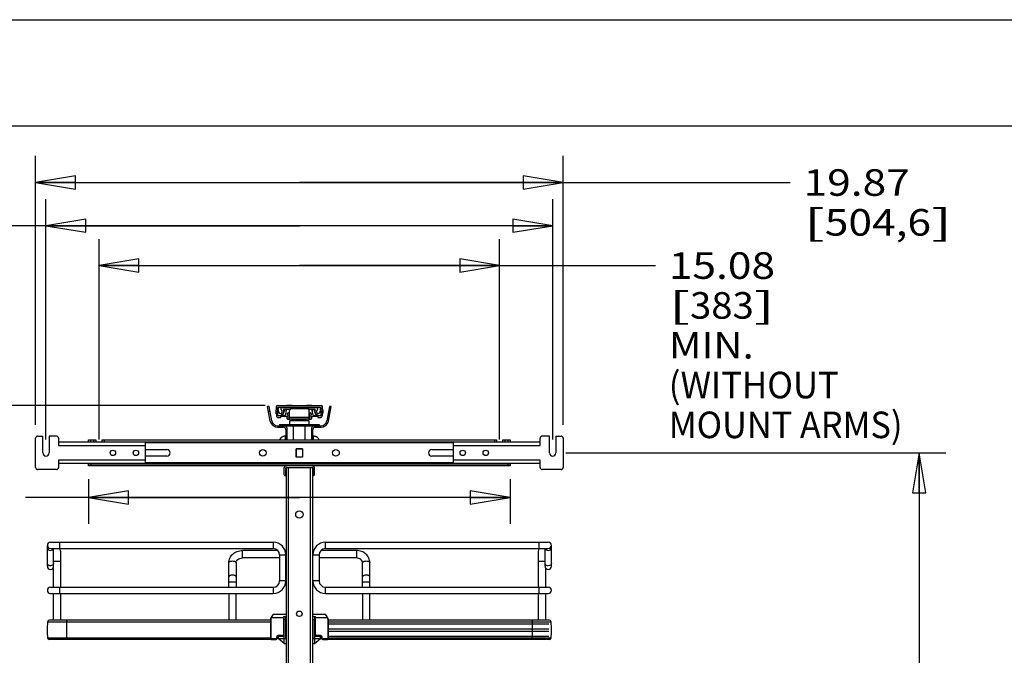
# Model space of a CAD drawing. Units: inches. Extents: x 0 to 17, y 0 to 11.
# Drawn here: x 2.8 to 7.4, y 8 to 11 of the extents above; entities that cross this region are included whole.
import ezdxf
from ezdxf.enums import TextEntityAlignment as Align

# ---------------------------------------------------------------- set-up
doc = ezdxf.new("R2010")
doc.units = ezdxf.units.IN
doc.header["$LTSCALE"] = 0.935
doc.header["$MEASUREMENT"] = 0
doc.layers.get('0').update_dxf_attribs({"linetype": 'CONTINUOUS'})
doc.styles.get("Standard").update_dxf_attribs({"font": 'bluprnt.ttf'})
doc.dimstyles.new('DIMSTYLE_1', dxfattribs={"dimtxt": 0.125, "dimasz": 0.1875, "dimexe": 0.125, "dimexo": 0.0625, "dimgap": 0.0625, "dimtad": 0, "dimtih": 1, "dimtoh": 1, "dimlfac": 8, "dimzin": 4, "dimdsep": 46, "dimtxsty": 'Standard', "dimblk": 'CLOSED', "dimblk1": 'CLOSED', "dimblk2": 'CLOSED', "dimcen": 0.09, "dimadec": 3, "dimazin": 1, "dimtfac": 1, "dimtdec": 3, "dimtofl": 0, "dimtmove": 0, "dimatfit": 3, "dimldrblk": 'CLOSED', "dimfxl": 0, "dimtolj": 1, "dimtzin": 4, "dimarcsym": 0})

# ---------------------------------------------------------------- blocks, each defined once
blk = doc.blocks.new('_CLOSED')
at = {"color": 0, "linetype": 'ByBlock'}
for p, q in [((0, 0), (-1, 0.167)), ((-1, 0.167), (-1, -0.167)), ((-1, -0.167), (0, 0)), ((-1, 0), (0, 0))]:
    blk.add_line(p, q, dxfattribs=at)
blk = doc.blocks.new('*D13')
at = {"color": 7, "linetype": 'Continuous'}
for p, q in [((5.3868, 8.9603), (7.1743, 8.9603)), ((7.0493, 8.9603), (7.0493, 5.8688)), ((7.0493, 2.5273), (7.0493, 5.4313)), ((5.3868, 2.5273), (7.1743, 2.5273))]:
    blk.add_line(p, q, dxfattribs=at)
at = {"color": 7, "linetype": 'Continuous', "xscale": 0.1875, "yscale": 0.1875, "zscale": 0.1875}
for p, rotation in [((7.0493, 8.9603), 90), ((7.0493, 2.5273), 270)]:
    blk.add_blockref('_CLOSED', p, dxfattribs=dict(at, rotation=rotation))
at = {"color": 7, "linetype": 'Continuous'}
for s, p, p2 in [('51.46', (6.6493, 5.6813), (7.1493, 5.6813)), ('[', (6.6493, 5.4938), (6.7493, 5.4938)), ('1307,2', (6.7493, 5.4938), (7.3493, 5.4938)), (']', (7.3493, 5.4938), (7.4493, 5.4938))]:
    blk.add_text(s, height=0.125, dxfattribs=at).set_placement(p, p2, align=Align.FIT)
blk = doc.blocks.new('*D16')
at = {"color": 7, "linetype": 'Continuous'}
for p, q in [((3.1895, 9.0228), (3.1895, 9.9672)), ((5.0743, 9.0228), (5.0743, 9.9672)), ((3.1895, 9.8422), (4.1319, 9.8422)), ((5.0743, 9.8422), (4.1319, 9.8422)), ((4.1319, 9.8422), (5.8081, 9.8422))]:
    blk.add_line(p, q, dxfattribs=at)
at = {"color": 7, "linetype": 'Continuous', "xscale": 0.1875, "yscale": 0.1875, "zscale": 0.1875, "rotation": 180}
blk.add_blockref('_CLOSED', (3.1895, 9.8422), dxfattribs=at)
at = {"color": 7, "linetype": 'Continuous', "xscale": 0.1875, "yscale": 0.1875, "zscale": 0.1875}
blk.add_blockref('_CLOSED', (5.0743, 9.8422), dxfattribs=at)
at = {"color": 7, "linetype": 'Continuous'}
for s, p, p2 in [('15.08', (5.8706, 9.7797), (6.3706, 9.7797)), ('[', (5.8706, 9.5922), (5.9706, 9.5922)), ('383', (5.9706, 9.5922), (6.2706, 9.5922)), (']', (6.2706, 9.5922), (6.3706, 9.5922)), ('MIN.', (5.8706, 9.4047), (6.2706, 9.4047)), ('(WITHOUT', (5.8706, 9.2172), (6.6706, 9.2172)), ('MOUNT ARMS)', (5.8706, 9.0297), (6.9706, 9.0297))]:
    blk.add_text(s, height=0.125, dxfattribs=at).set_placement(p, p2, align=Align.FIT)
blk = doc.blocks.new('*D17')
at = {"color": 7, "linetype": 'Continuous'}
for p, q in [((2.9395, 9.0228), (2.9395, 10.1551)), ((5.3243, 9.0228), (5.3243, 10.1551)), ((4.1319, 10.0301), (2.5251, 10.0301)), ((2.9395, 10.0301), (4.1319, 10.0301)), ((5.3243, 10.0301), (4.1319, 10.0301))]:
    blk.add_line(p, q, dxfattribs=at)
at = {"color": 7, "linetype": 'Continuous', "xscale": 0.1875, "yscale": 0.1875, "zscale": 0.1875, "rotation": 180}
blk.add_blockref('_CLOSED', (2.9395, 10.0301), dxfattribs=at)
at = {"color": 7, "linetype": 'Continuous', "xscale": 0.1875, "yscale": 0.1875, "zscale": 0.1875}
blk.add_blockref('_CLOSED', (5.3243, 10.0301), dxfattribs=at)
at = {"color": 7, "linetype": 'Continuous'}
for s, p, p2 in [('19.08', (1.7626, 9.9676), (2.2626, 9.9676)), ('[', (1.7626, 9.7801), (1.8626, 9.7801)), ('484,6', (1.8626, 9.7801), (2.3626, 9.7801)), (']', (2.3626, 9.7801), (2.4626, 9.7801)), ('MAX.', (2.0626, 9.5926), (2.4626, 9.5926))]:
    blk.add_text(s, height=0.125, dxfattribs=at).set_placement(p, p2, align=Align.FIT)
blk = doc.blocks.new('*D18')
at = {"color": 7, "linetype": 'Continuous'}
for p, q in [((2.8903, 9.0917), (2.8903, 10.3582)), ((5.3735, 9.0917), (5.3735, 10.3582)), ((2.8903, 10.2332), (4.1319, 10.2332)), ((5.3735, 10.2332), (4.1319, 10.2332)), ((4.1319, 10.2332), (6.4424, 10.2332))]:
    blk.add_line(p, q, dxfattribs=at)
at = {"color": 7, "linetype": 'Continuous', "xscale": 0.1875, "yscale": 0.1875, "zscale": 0.1875, "rotation": 180}
blk.add_blockref('_CLOSED', (2.8903, 10.2332), dxfattribs=at)
at = {"color": 7, "linetype": 'Continuous', "xscale": 0.1875, "yscale": 0.1875, "zscale": 0.1875}
blk.add_blockref('_CLOSED', (5.3735, 10.2332), dxfattribs=at)
at = {"color": 7, "linetype": 'Continuous'}
for s, p, p2 in [('19.87', (6.5049, 10.1707), (7.0049, 10.1707)), ('[', (6.5049, 9.9832), (6.6049, 9.9832)), ('504,6', (6.6049, 9.9832), (7.1049, 9.9832)), (']', (7.1049, 9.9832), (7.2049, 9.9832))]:
    blk.add_text(s, height=0.125, dxfattribs=at).set_placement(p, p2, align=Align.FIT)
blk = doc.blocks.new('*D19')
at = {"color": 7, "linetype": 'Continuous'}
for p, q in [((3.1403, 8.8363), (3.1403, 8.6259)), ((5.1235, 8.8363), (5.1235, 8.6259)), ((4.1319, 8.7509), (2.8431, 8.7509)), ((3.1403, 8.7509), (4.1319, 8.7509)), ((5.1235, 8.7509), (4.1319, 8.7509))]:
    blk.add_line(p, q, dxfattribs=at)
at = {"color": 7, "linetype": 'Continuous', "xscale": 0.1875, "yscale": 0.1875, "zscale": 0.1875, "rotation": 180}
blk.add_blockref('_CLOSED', (3.1403, 8.7509), dxfattribs=at)
at = {"color": 7, "linetype": 'Continuous', "xscale": 0.1875, "yscale": 0.1875, "zscale": 0.1875}
blk.add_blockref('_CLOSED', (5.1235, 8.7509), dxfattribs=at)
at = {"color": 7, "linetype": 'Continuous'}
for s, p, p2 in [('15.87', (2.2806, 8.6884), (2.7806, 8.6884)), ('[', (2.2806, 8.5009), (2.3806, 8.5009)), ('403', (2.3806, 8.5009), (2.6806, 8.5009)), (']', (2.6806, 8.5009), (2.7806, 8.5009))]:
    blk.add_text(s, height=0.125, dxfattribs=at).set_placement(p, p2, align=Align.FIT)
blk = doc.blocks.new('*D20')
at = {"color": 7, "linetype": 'Continuous'}
for p, q in [((3.971, 9.1828), (1.4678, 9.1828)), ((1.5928, 9.1828), (1.5928, 5.7129)), ((1.5928, 1.9931), (1.5928, 4.3379)), ((3.8025, 1.9931), (1.4678, 1.9931))]:
    blk.add_line(p, q, dxfattribs=at)
at = {"color": 7, "linetype": 'Continuous', "xscale": 0.1875, "yscale": 0.1875, "zscale": 0.1875}
for p, rotation in [((1.5928, 9.1828), 90), ((1.5928, 1.9931), 270)]:
    blk.add_blockref('_CLOSED', p, dxfattribs=dict(at, rotation=rotation))
at = {"color": 7, "linetype": 'Continuous'}
for s, p, p2 in [('58.25', (1.3428, 5.5254), (1.8428, 5.5254)), ('[1479]', (1.2928, 5.3379), (1.8928, 5.3379)), ('THRU', (1.3928, 4.9629), (1.7928, 4.9629)), ('65.75', (1.3428, 4.5879), (1.8428, 4.5879)), ('[1670]', (1.2928, 4.4004), (1.8928, 4.4004))]:
    blk.add_text(s, height=0.125, dxfattribs=at).set_placement(p, p2, align=Align.FIT)

msp = doc.modelspace()

# ---------------------------------------------------------------- linework, layer by layer
at = {"color": 7, "linetype": 'Continuous'}
for p, q in [((0, 11), (17, 11)), ((0.5, 10.5), (16.5, 10.5)), ((3.995, 9.1102), (3.9828, 9.1793)), ((3.9903, 9.1793), (3.9828, 9.1793)), ((4.0023, 9.1115), (3.9903, 9.1793)), ((4.0236, 9.1655), (4.0236, 9.1779)), ((4.0286, 9.1828), (4.2353, 9.1828)), ((4.0323, 9.1751), (4.0323, 9.1599)), ((4.0335, 9.1754), (4.2303, 9.1754)), ((4.0619, 9.1729), (4.0619, 9.1754)), ((4.0729, 9.1828), (4.0729, 9.1845)), ((4.0729, 9.1845), (4.0975, 9.1845)), ((4.0768, 9.1754), (4.0768, 9.1729)), ((4.0975, 9.1845), (4.0975, 9.1828)), ((4.1664, 9.1828), (4.1664, 9.1845)), ((4.1664, 9.1845), (4.191, 9.1845)), ((4.187, 9.1729), (4.187, 9.1754)), ((4.191, 9.1845), (4.191, 9.1828)), ((4.202, 9.1754), (4.202, 9.1729)), ((4.2315, 9.1599), (4.2315, 9.1751)), ((4.2402, 9.1655), (4.2402, 9.1779)), ((4.2735, 9.1793), (4.2616, 9.1115)), ((4.2688, 9.1102), (4.281, 9.1793)), ((4.281, 9.1793), (4.2735, 9.1793)), ((4.0236, 9.1439), (4.0236, 9.1365)), ((4.0276, 9.1522), (4.0276, 9.1573)), ((4.031, 9.1655), (4.031, 9.1729)), ((4.031, 9.1365), (4.031, 9.1439)), ((4.0617, 9.1353), (4.0314, 9.1353)), ((4.0443, 9.1341), (4.0335, 9.1341)), ((4.0443, 9.1267), (4.0443, 9.1341)), ((4.0768, 9.1321), (4.0443, 9.1321)), ((4.0496, 9.1385), (4.0556, 9.1428)), ((4.0806, 9.1729), (4.0498, 9.1729)), ((4.0594, 9.1655), (4.0806, 9.1655)), ((4.0619, 9.1599), (4.0619, 9.1655)), ((4.0665, 9.1389), (4.0734, 9.1648)), ((4.0823, 9.1648), (4.0734, 9.1648)), ((4.081, 9.1486), (4.0749, 9.1445)), ((4.0768, 9.1655), (4.0768, 9.1648)), ((4.0824, 9.1647), (4.0856, 9.1609)), ((4.0852, 9.1321), (4.0844, 9.1321)), ((4.0852, 9.1191), (4.0852, 9.1582)), ((4.0902, 9.1669), (4.0881, 9.1694)), ((4.1688, 9.168), (4.095, 9.168)), ((4.1048, 9.1697), (4.1048, 9.168)), ((4.1048, 9.1697), (4.159, 9.1697)), ((4.1295, 9.1697), (4.1295, 9.168)), ((4.1344, 9.1697), (4.1344, 9.168)), ((4.159, 9.1697), (4.159, 9.168)), ((4.1757, 9.1694), (4.1736, 9.1669)), ((4.1783, 9.1609), (4.1814, 9.1647)), ((4.1787, 9.1191), (4.1787, 9.1582)), ((4.1795, 9.1321), (4.1787, 9.1321)), ((4.1904, 9.1648), (4.1815, 9.1648)), ((4.1889, 9.1445), (4.1828, 9.1486)), ((4.2141, 9.1729), (4.1833, 9.1729)), ((4.1833, 9.1655), (4.2044, 9.1655)), ((4.187, 9.1648), (4.187, 9.1655)), ((4.2195, 9.1321), (4.1871, 9.1321)), ((4.1974, 9.1389), (4.1904, 9.1648)), ((4.202, 9.1655), (4.202, 9.1599)), ((4.2325, 9.1353), (4.2021, 9.1353)), ((4.2082, 9.1428), (4.2142, 9.1385)), ((4.2195, 9.1341), (4.2195, 9.1267)), ((4.2303, 9.1341), (4.2195, 9.1341)), ((4.2328, 9.1729), (4.2328, 9.1655)), ((4.2328, 9.1439), (4.2328, 9.1365)), ((4.2362, 9.1573), (4.2362, 9.1522)), ((4.2402, 9.1365), (4.2402, 9.1439)), ((4.0299, 9.0883), (4.2339, 9.0883)), ((4.0335, 9.1267), (4.0443, 9.1267)), ((4.0384, 9.0932), (4.0384, 9.0883)), ((4.0384, 9.0932), (4.2254, 9.0932)), ((4.0761, 9.1191), (4.0852, 9.1191)), ((4.186, 9.1188), (4.0778, 9.1188)), ((4.0823, 9.1262), (4.0852, 9.1262)), ((4.0864, 9.0932), (4.0864, 9.1104)), ((4.0889, 9.1129), (4.175, 9.1129)), ((4.0975, 9.1183), (4.098, 9.1188)), ((4.0975, 9.1134), (4.0975, 9.1183)), ((4.0975, 9.1183), (4.1664, 9.1183)), ((4.0975, 9.1134), (4.098, 9.1129)), ((4.0975, 9.1134), (4.1664, 9.1134)), ((4.1048, 9.0218), (4.1048, 9.0883)), ((4.159, 9.0218), (4.159, 9.0883)), ((4.1664, 9.1183), (4.1659, 9.1188)), ((4.1664, 9.1134), (4.1659, 9.1129)), ((4.1664, 9.1134), (4.1664, 9.1183)), ((4.1774, 9.0932), (4.1774, 9.1104)), ((4.1787, 9.1262), (4.1815, 9.1262)), ((4.1787, 9.1191), (4.1878, 9.1191)), ((4.2195, 9.1267), (4.2303, 9.1267)), ((4.2254, 9.0932), (4.2254, 9.0883)), ((2.9001, 9.0391), (2.9247, 9.0391)), ((2.9247, 8.9603), (2.9247, 9.0391)), ((2.9543, 9.0391), (2.9543, 8.9603)), ((2.9887, 9.0391), (2.9543, 9.0391)), ((4.0299, 9.0809), (4.0581, 9.0809)), ((4.0666, 9.0391), (4.0664, 9.0391)), ((4.0679, 9.0711), (4.0679, 9.0218)), ((4.0753, 9.0218), (4.0753, 9.0711)), ((4.1885, 9.0711), (4.1885, 9.0218)), ((4.1959, 9.0218), (4.1959, 9.0711)), ((4.1969, 9.0391), (4.1972, 9.0391)), ((4.1974, 9.0391), (4.1972, 9.0391)), ((4.2057, 9.0809), (4.2339, 9.0809)), ((4.2081, 9.0374), (4.2068, 9.0378)), ((5.3096, 9.0391), (5.2751, 9.0391)), ((5.3096, 8.9603), (5.3096, 9.0391)), ((5.3391, 9.0391), (5.3391, 8.9603)), ((5.3391, 9.0391), (5.3637, 9.0391)), ((2.8903, 8.8914), (2.8903, 9.0292)), ((2.9985, 9.0292), (2.9985, 8.9953)), ((3.407, 9.01), (2.9985, 9.01)), ((3.1403, 9.01), (3.1403, 9.0218)), ((3.1403, 9.0218), (3.1747, 9.0218)), ((3.1403, 9.012), (3.1747, 9.012)), ((3.1747, 9.0218), (3.1747, 9.01)), ((3.2043, 9.01), (3.2043, 9.0218)), ((3.2043, 9.0218), (5.0596, 9.0218)), ((3.2043, 9.012), (5.0596, 9.012)), ((3.407, 9.01), (3.407, 8.9106)), ((4.2165, 9.0333), (4.2161, 9.0336)), ((4.2172, 9.0328), (4.2165, 9.0333)), ((4.2179, 9.0322), (4.2172, 9.0328)), ((4.2179, 9.0322), (4.2173, 9.0327)), ((4.2186, 9.0317), (4.2179, 9.0322)), ((4.2192, 9.0311), (4.2186, 9.0317)), ((4.8568, 8.9106), (4.8568, 9.01)), ((5.2653, 9.01), (4.8568, 9.01)), ((5.0596, 9.0218), (5.0596, 9.01)), ((5.0891, 9.01), (5.0891, 9.0218)), ((5.0891, 9.0218), (5.1235, 9.0218)), ((5.0891, 9.012), (5.1235, 9.012)), ((5.1235, 9.0218), (5.1235, 9.01)), ((5.2653, 8.9953), (5.2653, 9.0292)), ((5.3735, 9.0292), (5.3735, 8.8914)), ((3.407, 8.9761), (3.5084, 8.9761)), ((3.5084, 8.9446), (3.407, 8.9446)), ((4.1169, 8.9406), (4.1169, 8.98)), ((4.1169, 8.98), (4.1469, 8.98)), ((4.1172, 8.9751), (4.1169, 8.9751)), ((4.1172, 8.9456), (4.1169, 8.9456)), ((4.1172, 8.9798), (4.1172, 8.9409)), ((4.1467, 8.9798), (4.1172, 8.9798)), ((4.1467, 8.9798), (4.1467, 8.9409)), ((4.1469, 8.9751), (4.1467, 8.9751)), ((4.1469, 8.9456), (4.1467, 8.9456)), ((4.1469, 8.98), (4.1469, 8.9406)), ((4.7554, 8.9761), (4.8568, 8.9761)), ((4.8568, 8.9446), (4.7554, 8.9446)), ((2.9985, 8.9254), (2.9985, 8.8914)), ((3.407, 8.9106), (2.9985, 8.9106)), ((3.1403, 8.8988), (3.1403, 8.9106)), ((3.1403, 8.9087), (5.1235, 8.9087)), ((5.1235, 8.8988), (3.1403, 8.8988)), ((4.1469, 8.9406), (4.1169, 8.9406)), ((4.1172, 8.9409), (4.1467, 8.9409)), ((5.2653, 8.9106), (4.8568, 8.9106)), ((5.1235, 8.9106), (5.1235, 8.8988)), ((5.2653, 8.8914), (5.2653, 8.9254)), ((2.9887, 8.8816), (2.9001, 8.8816)), ((4.061, 8.857), (4.061, 8.8914)), ((4.0635, 8.8545), (4.0694, 8.8545)), ((4.0684, 8.857), (4.0684, 8.889)), ((4.0694, 8.8914), (4.0694, 2.5922)), ((4.0709, 8.8914), (4.1929, 8.8914)), ((4.1944, 8.8914), (4.1944, 2.5922)), ((4.1944, 8.8545), (4.2003, 8.8545)), ((4.1954, 8.857), (4.1949, 8.857)), ((4.1954, 8.889), (4.1954, 8.857)), ((4.2028, 8.857), (4.2028, 8.8914)), ((5.3637, 8.8816), (5.2751, 8.8816)), ((2.9607, 8.5396), (4.0091, 8.5396)), ((4.2547, 8.5396), (5.3032, 8.5396)), ((2.9459, 8.4264), (2.9459, 8.5248)), ((2.9607, 8.51), (4.0091, 8.51)), ((2.9754, 8.4264), (2.9754, 8.51)), ((3.0074, 8.4977), (3.0074, 8.328)), ((4.0311, 8.5002), (3.8637, 8.5002)), ((4.0387, 8.4805), (4.0387, 8.3575)), ((4.0694, 8.5002), (4.0648, 8.5002)), ((4.0682, 8.3575), (4.0682, 8.4805)), ((4.199, 8.5002), (4.1944, 8.5002)), ((4.1956, 8.3575), (4.1956, 8.4805)), ((4.2252, 8.4805), (4.2252, 8.3575)), ((4.4001, 8.5002), (4.2327, 8.5002)), ((4.2547, 8.51), (5.3032, 8.51)), ((5.2564, 8.4977), (5.2564, 8.328)), ((5.2884, 8.4264), (5.2884, 8.51)), ((5.3179, 8.4264), (5.3179, 8.5248)), ((3.7997, 8.328), (3.7997, 8.4426)), ((3.8342, 8.4426), (3.8342, 8.328)), ((4.0387, 8.4657), (3.8637, 8.4657)), ((4.0694, 8.4657), (4.0682, 8.4657)), ((4.1956, 8.4657), (4.1944, 8.4657)), ((4.4001, 8.4657), (4.2252, 8.4657)), ((4.4296, 8.328), (4.4296, 8.4426)), ((4.4641, 8.328), (4.4641, 8.4426)), ((2.973, 8.4183), (2.973, 8.328)), ((5.2909, 8.4183), (5.2909, 8.328)), ((2.9607, 8.328), (4.0091, 8.328)), ((2.9607, 8.2984), (4.0091, 8.2984)), ((2.973, 8.2984), (2.973, 8.1728)), ((3.0074, 8.2984), (3.0074, 8.1728)), ((3.7997, 8.2984), (3.7997, 8.1728)), ((3.8342, 8.1728), (3.8342, 8.2984)), ((4.2547, 8.328), (5.3032, 8.328)), ((4.2547, 8.2984), (5.3032, 8.2984)), ((4.4296, 8.2984), (4.4296, 8.1728)), ((4.4641, 8.1728), (4.4641, 8.2984)), ((5.2564, 8.2984), (5.2564, 8.1728)), ((5.2909, 8.2984), (5.2909, 8.1728)), ((2.9472, 8.1645), (2.9472, 8.1638)), ((3.996, 8.1638), (2.9472, 8.1638)), ((3.996, 8.1728), (2.9556, 8.1728)), ((3.996, 8.1779), (3.996, 8.0868)), ((3.9994, 8.1864), (3.9972, 8.1825)), ((3.9972, 8.1825), (3.9972, 8.1824)), ((3.9998, 8.1872), (3.9994, 8.1864)), ((4.0689, 8.2), (4.0124, 8.2)), ((4.0566, 8.1902), (4.0689, 8.1902)), ((4.0591, 8.1026), (4.0591, 8.1902)), ((4.0591, 8.1582), (4.061, 8.1582)), ((4.0591, 8.1557), (4.061, 8.1557)), ((4.0606, 8.0967), (4.0606, 8.1557)), ((4.061, 8.0622), (4.061, 8.1902)), ((4.0689, 8.0868), (4.0689, 8.1902)), ((4.2514, 8.2), (4.1949, 8.2)), ((4.1949, 8.1902), (4.2072, 8.1902)), ((4.1949, 8.1754), (4.1949, 8.0868)), ((4.2028, 8.1902), (4.2028, 8.0622)), ((4.2028, 8.1582), (4.2047, 8.1582)), ((4.2028, 8.1557), (4.2047, 8.1557)), ((4.2033, 8.1557), (4.2033, 8.0967)), ((4.2047, 8.1902), (4.2047, 8.1026)), ((4.2666, 8.1825), (4.2644, 8.1864)), ((4.2678, 8.1779), (4.2678, 8.0868)), ((5.3083, 8.1728), (4.2678, 8.1728)), ((5.3166, 8.1638), (4.2678, 8.1638)), ((4.2678, 8.1557), (5.3056, 8.1557)), ((5.3166, 8.1638), (5.3166, 8.1645)), ((4.0591, 8.1311), (4.0606, 8.1311)), ((4.0591, 8.1213), (4.0606, 8.1213)), ((4.2033, 8.1311), (4.2047, 8.1311)), ((4.2033, 8.1213), (4.2047, 8.1213)), ((4.2678, 8.1311), (5.3056, 8.1311)), ((4.2678, 8.1213), (5.3056, 8.1213)), ((3.996, 8.0885), (2.9472, 8.0885)), ((3.9992, 8.0822), (2.9545, 8.0822)), ((4.0011, 8.0819), (4.0222, 8.0819)), ((4.0271, 8.0868), (4.0271, 8.0927)), ((4.0291, 8.0967), (4.0325, 8.0967)), ((4.032, 8.0976), (4.0542, 8.0976)), ((4.0325, 8.0967), (4.0325, 8.0868)), ((4.061, 8.0622), (4.0325, 8.0868)), ((4.0327, 8.0967), (4.061, 8.0967)), ((4.0345, 8.0851), (4.0345, 8.0868)), ((4.0345, 8.0868), (4.0689, 8.0868)), ((4.1949, 8.0868), (4.2294, 8.0868)), ((4.2028, 8.0967), (4.2311, 8.0967)), ((4.2028, 8.0622), (4.2313, 8.0868)), ((4.2097, 8.0976), (4.2318, 8.0976)), ((4.2294, 8.0868), (4.2294, 8.0851)), ((4.2313, 8.0868), (4.2313, 8.0967)), ((4.2313, 8.0967), (4.2348, 8.0967)), ((4.2367, 8.0927), (4.2367, 8.0868)), ((4.2417, 8.0819), (4.2628, 8.0819)), ((5.3093, 8.0822), (4.2646, 8.0822)), ((4.2678, 8.0967), (5.3056, 8.0967)), ((5.3166, 8.0885), (4.2678, 8.0885)), ((4.061, 8.0622), (4.0689, 8.0622)), ((4.1949, 8.0622), (4.2028, 8.0622))]:
    msp.add_line(p, q, dxfattribs=at)
at = {"color": 9, "linetype": 'Continuous'}
for p, q in [((4.0699, 9.1729), (4.0699, 9.1754)), ((4.1939, 9.1729), (4.1939, 9.1754)), ((3.9946, 9.1547), (3.9871, 9.1547)), ((4.0699, 9.1518), (4.0699, 9.1655)), ((4.1939, 9.1518), (4.1939, 9.1655)), ((4.2767, 9.1547), (4.2692, 9.1547)), ((4.0483, 9.0932), (4.0483, 9.0883)), ((4.0852, 9.1286), (4.1787, 9.1286)), ((4.1774, 9.1104), (4.0864, 9.1104)), ((4.2156, 9.0883), (4.2156, 9.0932)), ((4.1969, 9.0391), (4.197, 9.0383)), ((4.197, 9.0383), (4.1973, 9.0219)), ((2.9985, 8.9953), (3.407, 8.9953)), ((3.1501, 9.012), (3.1501, 9.0218)), ((3.1649, 9.012), (3.1649, 9.0218)), ((3.2141, 9.0218), (3.2141, 9.012)), ((4.8568, 9.0071), (3.407, 9.0071)), ((4.8568, 8.9953), (5.2653, 8.9953)), ((5.0497, 9.0218), (5.0497, 9.012)), ((5.0989, 9.0218), (5.0989, 9.012)), ((5.1137, 9.0218), (5.1137, 9.012)), ((3.407, 8.9254), (2.9985, 8.9254)), ((3.1501, 8.9087), (3.1501, 8.8988)), ((4.8568, 8.9136), (3.407, 8.9136)), ((5.2653, 8.9254), (4.8568, 8.9254)), ((5.1137, 8.9087), (5.1137, 8.8988)), ((4.069, 8.857), (4.0694, 8.857)), ((4.0793, 8.8914), (4.0793, 2.5922)), ((4.1846, 2.5922), (4.1846, 8.8914)), ((4.1949, 8.889), (4.1944, 8.889)), ((3.0049, 8.51), (3.0049, 8.5396)), ((4.0091, 8.5396), (4.0091, 8.51)), ((4.2547, 8.51), (4.2547, 8.5396)), ((5.2589, 8.5396), (5.2589, 8.51)), ((3.8637, 8.4657), (3.8637, 8.5002)), ((4.0387, 8.4805), (4.0682, 8.4805)), ((4.1956, 8.4805), (4.2252, 8.4805)), ((4.4001, 8.5002), (4.4001, 8.4657)), ((2.9754, 8.451), (3.0074, 8.451)), ((5.2564, 8.451), (5.2884, 8.451)), ((3.7997, 8.3526), (3.8342, 8.3526)), ((4.0682, 8.3575), (4.0387, 8.3575)), ((4.2252, 8.3575), (4.1956, 8.3575)), ((4.4296, 8.3526), (4.4641, 8.3526)), ((3.0049, 8.2984), (3.0049, 8.328)), ((4.0091, 8.328), (4.0091, 8.2984)), ((4.2547, 8.2984), (4.2547, 8.328)), ((5.2589, 8.328), (5.2589, 8.2984)), ((2.9472, 8.1645), (3.996, 8.1645)), ((3.0369, 8.0822), (3.0369, 8.1728)), ((3.996, 8.1779), (3.9985, 8.1779)), ((3.9994, 8.1813), (3.9972, 8.1825)), ((3.9985, 8.0868), (3.9985, 8.1779)), ((3.9994, 8.1864), (4.0016, 8.1852)), ((3.9994, 8.1813), (4.0016, 8.1852)), ((4.0016, 8.1852), (4.0591, 8.1852)), ((4.0566, 8.1902), (4.0566, 8.1026)), ((4.061, 8.1754), (4.0689, 8.1754)), ((4.1949, 8.1754), (4.2028, 8.1754)), ((4.2047, 8.1852), (4.2623, 8.1852)), ((4.2072, 8.1026), (4.2072, 8.1902)), ((4.2623, 8.1852), (4.2644, 8.1864)), ((4.2623, 8.1852), (4.2644, 8.1813)), ((4.2666, 8.1825), (4.2644, 8.1813)), ((4.2653, 8.1779), (4.2653, 8.0868)), ((4.2653, 8.1779), (4.2678, 8.1779)), ((4.2678, 8.1645), (5.3166, 8.1645)), ((5.2269, 8.1728), (5.2269, 8.0822)), ((3.9985, 8.0868), (3.996, 8.0868)), ((4.0011, 8.0819), (4.0011, 8.0843)), ((4.0222, 8.0843), (4.0011, 8.0843)), ((4.0222, 8.0843), (4.0222, 8.0819)), ((4.0246, 8.0927), (4.0246, 8.0868)), ((4.0246, 8.0927), (4.0271, 8.0927)), ((4.0271, 8.0868), (4.0246, 8.0868)), ((4.032, 8.0976), (4.032, 8.1001)), ((4.0542, 8.1001), (4.032, 8.1001)), ((4.0507, 8.0976), (4.0507, 8.0967)), ((4.0542, 8.1001), (4.0542, 8.0976)), ((4.0591, 8.1026), (4.0566, 8.1026)), ((4.2047, 8.1026), (4.2072, 8.1026)), ((4.2097, 8.0976), (4.2097, 8.1001)), ((4.2318, 8.1001), (4.2097, 8.1001)), ((4.2131, 8.0967), (4.2131, 8.0976)), ((4.2318, 8.1001), (4.2318, 8.0976)), ((4.2367, 8.0927), (4.2392, 8.0927)), ((4.2367, 8.0868), (4.2392, 8.0868)), ((4.2392, 8.0868), (4.2392, 8.0927)), ((4.2417, 8.0819), (4.2417, 8.0843)), ((4.2628, 8.0843), (4.2417, 8.0843)), ((4.2628, 8.0843), (4.2628, 8.0819)), ((4.2678, 8.0868), (4.2653, 8.0868))]:
    msp.add_line(p, q, dxfattribs=at)
at = {"color": 7, "linetype": 'Continuous'}
for points in [[(4.0595, 9.0384), (4.0584, 9.0382), (4.057, 9.0378), (4.0557, 9.0374), (4.0545, 9.037), (4.0535, 9.0366), (4.0532, 9.0364)], [(4.0664, 9.0391), (4.065, 9.0391), (4.0637, 9.039), (4.0623, 9.0389), (4.0611, 9.0387), (4.0599, 9.0385)], [(4.2073, 9.0376), (4.2071, 9.0377), (4.2061, 9.038), (4.2051, 9.0382), (4.2039, 9.0385), (4.2027, 9.0387), (4.2015, 9.0389), (4.2002, 9.039), (4.1988, 9.0391), (4.1974, 9.0391)], [(4.2068, 9.0378), (4.2055, 9.0382), (4.2043, 9.0384)], [(4.2106, 9.0364), (4.2104, 9.0366), (4.2093, 9.037), (4.2081, 9.0374)], [(4.0478, 9.0336), (4.0473, 9.0333), (4.0466, 9.0328), (4.0459, 9.0322), (4.0453, 9.0317), (4.0447, 9.0311)], [(4.2161, 9.0335), (4.2157, 9.0337), (4.2154, 9.034), (4.2149, 9.0343), (4.2143, 9.0346), (4.2138, 9.0349)], [(4.2176, 9.0324), (4.2174, 9.0326), (4.2171, 9.0328)], [(3.9972, 8.1824), (3.9969, 8.1818), (3.9966, 8.1812), (3.9964, 8.1806), (3.9962, 8.1799), (3.9961, 8.1793), (3.996, 8.1786), (3.996, 8.1779), (3.996, 8.1779)], [(3.9972, 8.1824), (3.9969, 8.1818), (3.9966, 8.1812), (3.9964, 8.1806), (3.9963, 8.18), (3.9961, 8.1793), (3.9961, 8.1786), (3.996, 8.178)], [(4.0124, 8.2), (4.0123, 8.2), (4.0118, 8.2), (4.0113, 8.1998), (4.0108, 8.1997), (4.0104, 8.1995), (4.0099, 8.1993), (4.0095, 8.199), (4.009, 8.1987), (4.0085, 8.1983), (4.008, 8.1979), (4.0075, 8.1974), (4.007, 8.1969), (4.0064, 8.1963), (4.0059, 8.1957), (4.0052, 8.195), (4.0046, 8.1942), (4.0039, 8.1934), (4.0033, 8.1925), (4.0026, 8.1915), (4.0019, 8.1905), (4.0012, 8.1894), (4.0005, 8.1883), (3.9999, 8.1872)], [(4.2644, 8.1864), (4.264, 8.1871), (4.2633, 8.1883), (4.2627, 8.1894), (4.262, 8.1904), (4.2613, 8.1914), (4.2606, 8.1924), (4.2599, 8.1933), (4.2593, 8.1941), (4.2586, 8.1949), (4.258, 8.1956), (4.2574, 8.1963), (4.2569, 8.1969), (4.2563, 8.1974), (4.2558, 8.1978), (4.2553, 8.1983), (4.2549, 8.1986), (4.2544, 8.199), (4.2539, 8.1992), (4.2535, 8.1995), (4.253, 8.1997), (4.2525, 8.1998), (4.2521, 8.1999), (4.2516, 8.2), (4.2514, 8.2)], [(4.2678, 8.1779), (4.2678, 8.178), (4.2678, 8.1786), (4.2677, 8.1793), (4.2676, 8.18), (4.2674, 8.1806), (4.2672, 8.1812), (4.2669, 8.1818), (4.2666, 8.1824), (4.2666, 8.1825)], [(4.2678, 8.178), (4.2678, 8.1786), (4.2677, 8.1793), (4.2676, 8.1799), (4.2674, 8.1806), (4.2672, 8.1812), (4.267, 8.1818), (4.2667, 8.1824)], [(3.996, 8.0868), (3.996, 8.0864), (3.9961, 8.0859), (3.9962, 8.0855), (3.9964, 8.085), (3.9966, 8.0845), (3.9968, 8.0841), (3.9971, 8.0837), (3.9975, 8.0833), (3.9979, 8.083), (3.9983, 8.0827), (3.9987, 8.0825), (3.9992, 8.0822), (3.9997, 8.0821), (4.0002, 8.082), (4.0007, 8.0819), (4.0011, 8.0819)], [(4.2628, 8.0819), (4.2632, 8.0819), (4.2637, 8.082), (4.2642, 8.0821), (4.2647, 8.0823), (4.2652, 8.0825), (4.2656, 8.0827), (4.266, 8.083), (4.2664, 8.0834), (4.2667, 8.0837), (4.267, 8.0842), (4.2673, 8.0846), (4.2675, 8.085), (4.2676, 8.0855), (4.2677, 8.086), (4.2678, 8.0865), (4.2678, 8.0868)]]:
    msp.add_lwpolyline(points, dxfattribs=at)
for centre, radius in [((3.2545, 8.9603), 0.0129), ((3.3627, 8.9603), 0.0129), ((3.9597, 8.9603), 0.0157), ((4.3042, 8.9603), 0.0157), ((4.9011, 8.9603), 0.0129), ((5.0094, 8.9603), 0.0129), ((4.1319, 8.67), 0.0172), ((4.1319, 8.2025), 0.0128)]:
    msp.add_circle(centre, radius, dxfattribs=at)
for centre, radius, start, end in [((4.0335, 9.1729), 0.00984, 90, 180), ((4.0286, 9.1779), 0.00492, 90, 180), ((4.0335, 9.1729), 0.00246, 90, 180), ((4.2303, 9.1729), 0.00984, 0, 90), ((4.2303, 9.1729), 0.00246, 0, 90), ((4.2353, 9.1779), 0.00492, 0, 90), ((4.034, 9.1547), 0.0143, 139.8808, 219.957), ((4.0212, 9.1655), 0.00246, 319.8808, 360), ((4.0212, 9.1439), 0.00246, 0, 40.1192), ((4.0335, 9.1365), 0.00984, 180, 270), ((4.034, 9.1547), 0.00689, 139.8808, 219.8074), ((4.0212, 9.1655), 0.00984, 319.8808, 0.2603), ((4.0212, 9.1439), 0.00984, 0, 40.3795), ((4.0335, 9.1365), 0.00246, 180, 270), ((4.0471, 9.1599), 0.0148, 180, 272.808), ((4.0498, 9.168), 0.00492, 90, 185.9526), ((4.0547, 9.1685), 0.00984, 185.713, 233.7931), ((4.0576, 9.1442), 0.00984, 139.8808, 214.5509), ((4.0448, 9.155), 0.00689, 319.8808, 54.3471), ((4.0576, 9.1442), 0.00246, 139.8808, 215.0876), ((4.0448, 9.155), 0.0143, 319.8808, 29.0317), ((4.0594, 9.1631), 0.00246, 90, 209.2331), ((4.0471, 9.1599), 0.0148, 319.0726, 360), ((4.0617, 9.1402), 0.00492, 270, 345), ((4.0626, 9.1363), 0.0148, 320.3133, 33.76), ((4.0806, 9.1631), 0.00984, 39.8056, 89.7235), ((4.0806, 9.1631), 0.00246, 39.8056, 90), ((4.0626, 9.1363), 0.0221, 332.837, 33.76), ((4.095, 9.1582), 0.00984, 90, 180), ((4.1688, 9.1582), 0.00984, 0, 90), ((4.1833, 9.1631), 0.00984, 90, 139.9179), ((4.2012, 9.1363), 0.0221, 146.24, 207.163), ((4.1833, 9.1631), 0.00246, 90, 140.1944), ((4.2012, 9.1363), 0.0148, 146.24, 219.6867), ((4.2021, 9.1402), 0.00492, 195, 270), ((4.2167, 9.1599), 0.0148, 180, 220.9274), ((4.2044, 9.1631), 0.00246, 330.9683, 90.2014), ((4.219, 9.155), 0.0143, 150.9683, 220.1192), ((4.2062, 9.1442), 0.00246, 324.5808, 39.7875), ((4.219, 9.155), 0.00689, 126.0319, 220.4982), ((4.2062, 9.1442), 0.00984, 324.5808, 39.2508), ((4.2141, 9.168), 0.00492, 354.287, 90.2396), ((4.2092, 9.1685), 0.00984, 306.0319, 354.112), ((4.2167, 9.1599), 0.0148, 267.192, 360), ((4.2303, 9.1365), 0.00984, 270, 360), ((4.2303, 9.1365), 0.00246, 270, 360), ((4.2426, 9.1655), 0.00984, 180, 220.3795), ((4.2426, 9.1439), 0.00984, 139.8808, 180.2603), ((4.2298, 9.1547), 0.00689, 319.8808, 39.8074), ((4.2426, 9.1655), 0.00246, 180, 220.1192), ((4.2426, 9.1439), 0.00246, 139.8808, 180), ((4.2298, 9.1547), 0.0143, 319.8808, 39.957), ((4.0299, 9.1163), 0.0354, 190, 269.8393), ((4.0299, 9.1163), 0.0281, 190, 269.8393), ((4.0581, 9.0711), 0.0172, 0, 90), ((4.0778, 9.1237), 0.00492, 140.3133, 249.7798), ((4.0889, 9.1104), 0.00246, 89.983, 180), ((4.175, 9.1104), 0.00246, 0, 90.0144), ((4.186, 9.1237), 0.00492, 290.5295, 39.6867), ((4.2057, 9.0711), 0.0172, 90, 180), ((4.2339, 9.1163), 0.0281, 270.1607, 350), ((4.2339, 9.1163), 0.0354, 270.1607, 350), ((2.9001, 9.0292), 0.00984, 90.0003, 180.0003), ((2.9887, 9.0292), 0.00984, 0.0003, 90.0003), ((4.0664, 9.0053), 0.0338, 88.988, 123.3231), ((4.0581, 9.0711), 0.00984, 0, 90), ((4.067, 9.0381), 0.000984, 44.4809, 88.9899), ((4.2057, 9.0711), 0.00984, 90, 180), ((4.1969, 9.0381), 0.000984, 91.0101, 135.5191), ((4.1975, 9.0053), 0.0338, 54.1323, 90.4428), ((5.2751, 9.0292), 0.00984, 89.9996, 179.9996), ((5.3637, 9.0292), 0.00984, 359.9996, 89.9996), ((4.0581, 9.0168), 0.0197, 131.4296, 164.9894), ((4.2057, 9.0168), 0.0197, 15.0106, 51.8344), ((2.9395, 8.9603), 0.0148, 180.0003, 0.0003), ((3.5084, 8.9603), 0.0157, 270, 90), ((4.7554, 8.9603), 0.0157, 90, 270), ((5.3243, 8.9603), 0.0148, 179.9996, 359.9996), ((4.0684, 8.8914), 0.00738, 90, 180), ((4.1954, 8.8914), 0.00738, 0, 90), ((2.9001, 8.8914), 0.00984, 180.0003, 270.0003), ((2.9887, 8.8914), 0.00984, 270.0003, 0.0003), ((4.0635, 8.857), 0.00246, 180, 270), ((4.066, 8.857), 0.00246, 270, 360), ((4.0709, 8.889), 0.00246, 90, 180), ((4.1929, 8.889), 0.00246, 0, 90), ((4.1979, 8.857), 0.00246, 180, 270), ((4.2003, 8.857), 0.00246, 270, 360), ((5.2751, 8.8914), 0.00984, 179.9996, 269.9996), ((5.3637, 8.8914), 0.00984, 269.9996, 359.9996), ((2.9607, 8.5248), 0.0148, 90, 270), ((4.0091, 8.4805), 0.0591, 0, 90), ((4.2547, 8.4805), 0.0591, 90, 180), ((5.3032, 8.5248), 0.0148, 270, 90), ((2.9902, 8.4977), 0.0172, 134.3536, 149.1049), ((2.9902, 8.4977), 0.0172, 0, 45.6605), ((4.0091, 8.4805), 0.0295, 0, 90), ((4.2547, 8.4805), 0.0295, 90, 180), ((5.2736, 8.4977), 0.0172, 134.3536, 180), ((5.2736, 8.4977), 0.0172, 30.9347, 45.6605), ((2.9607, 8.4264), 0.0148, 180, 360), ((5.3032, 8.4264), 0.0148, 180, 360), ((4.0091, 8.3575), 0.0591, 270, 360), ((4.0091, 8.3575), 0.0295, 270, 360), ((4.2547, 8.3575), 0.0591, 180, 270), ((4.2547, 8.3575), 0.0295, 180, 270), ((2.9607, 8.3132), 0.0148, 90, 270), ((5.3032, 8.3132), 0.0148, 270, 90), ((3.2549, 8.1262), 0.31, 173.0254, 186.9746), ((2.9556, 8.1645), 0.00837, 90, 180), ((5.3083, 8.1645), 0.00837, 0, 90), ((5.0089, 8.1262), 0.31, 353.0254, 6.9746), ((2.9545, 8.0896), 0.00738, 188.4338, 270), ((4.0222, 8.0868), 0.00492, 270, 360), ((4.032, 8.0927), 0.00492, 90, 180), ((4.0542, 8.1026), 0.00492, 270, 360), ((4.2097, 8.1026), 0.00492, 180, 270), ((4.2318, 8.0927), 0.00492, 0, 90), ((4.2417, 8.0868), 0.00492, 180, 270), ((5.3093, 8.0896), 0.00738, 270, 351.5662)]:
    msp.add_arc(centre, radius, start, end, dxfattribs=at)
at = {"color": 9, "linetype": 'Continuous'}
for centre, radius, start, end in [((4.0222, 8.0868), 0.00246, 270, 360), ((4.032, 8.0927), 0.00738, 90, 180), ((4.0542, 8.1026), 0.00246, 270, 360), ((4.2097, 8.1026), 0.00246, 180, 270), ((4.2318, 8.0927), 0.00738, 0, 90), ((4.2417, 8.0868), 0.00246, 180, 270)]:
    msp.add_arc(centre, radius, start, end, dxfattribs=at)
for points, knots in [([(4.0665, 9.0219), (4.0665, 9.0231), (4.0665, 9.0256), (4.0666, 9.0291), (4.0667, 9.0321), (4.0667, 9.0346), (4.0668, 9.0364), (4.0668, 9.0374), (4.0668, 9.038), (4.0669, 9.0385), (4.0669, 9.0388), (4.0669, 9.039), (4.0669, 9.0391), (4.067, 9.0391)], [0, 0, 0, 0, 0.225066, 0.429139, 0.605474, 0.750734, 0.862845, 0.90589, 0.940385, 0.966665, 0.985071, 0.995978, 1, 1, 1, 1]), ([(2.9459, 8.5118), (2.9459, 8.509), (2.9503, 8.5028), (2.957, 8.5014), (2.9607, 8.5014)], [0, 0, 0, 0, 0.440074, 1, 1, 1, 1]), ([(2.9607, 8.5014), (2.9639, 8.5014), (2.97, 8.5026), (2.9746, 8.5074), (2.9752, 8.51)], [0, 0, 0, 0, 0.551213, 1, 1, 1, 1]), ([(5.2886, 8.51), (5.2893, 8.5075), (5.2938, 8.5026), (5.2999, 8.5014), (5.3032, 8.5014)], [0, 0, 0, 0, 0.448652, 1, 1, 1, 1]), ([(5.3032, 8.5014), (5.3068, 8.5014), (5.3135, 8.5028), (5.3179, 8.509), (5.3179, 8.5118)], [0, 0, 0, 0, 0.559826, 1, 1, 1, 1]), ([(2.9488, 8.4331), (2.9484, 8.4335), (2.9468, 8.4353), (2.9459, 8.4376), (2.9459, 8.4394)], [0, 0, 0, 0, 0.270456, 1, 1, 1, 1]), ([(2.9754, 8.4394), (2.9754, 8.4377), (2.9745, 8.4353), (2.9729, 8.4335), (2.9725, 8.4331)], [0, 0, 0, 0, 0.729646, 1, 1, 1, 1]), ([(3.7997, 8.4426), (3.7997, 8.4438), (3.801, 8.4465), (3.805, 8.4492), (3.8106, 8.4509), (3.8147, 8.4513), (3.817, 8.4513)], [0, 0, 0, 0, 0.172173, 0.39735, 0.681127, 1, 1, 1, 1]), ([(3.817, 8.4513), (3.8192, 8.4513), (3.8234, 8.4509), (3.8289, 8.4492), (3.8329, 8.4465), (3.8342, 8.4438), (3.8342, 8.4426)], [0, 0, 0, 0, 0.318793, 0.602539, 0.827774, 1, 1, 1, 1]), ([(4.4296, 8.4426), (4.4296, 8.4438), (4.4309, 8.4465), (4.435, 8.4492), (4.4405, 8.4509), (4.4447, 8.4513), (4.4469, 8.4513)], [0, 0, 0, 0, 0.172173, 0.39735, 0.681127, 1, 1, 1, 1]), ([(4.4469, 8.4513), (4.4491, 8.4513), (4.4533, 8.4509), (4.4588, 8.4492), (4.4628, 8.4465), (4.4641, 8.4438), (4.4641, 8.4426)], [0, 0, 0, 0, 0.318793, 0.602539, 0.827774, 1, 1, 1, 1]), ([(5.2914, 8.4331), (5.2909, 8.4335), (5.2893, 8.4353), (5.2884, 8.4376), (5.2884, 8.4394)], [0, 0, 0, 0, 0.270456, 1, 1, 1, 1]), ([(5.3179, 8.4394), (5.3179, 8.4365), (5.3135, 8.4303), (5.3068, 8.4289), (5.3032, 8.4289)], [0, 0, 0, 0, 0.440074, 1, 1, 1, 1]), ([(2.9607, 8.4289), (2.9595, 8.4289), (2.9553, 8.4293), (2.9511, 8.431), (2.9488, 8.4331)], [0, 0, 0, 0, 0.267981, 1, 1, 1, 1]), ([(2.9725, 8.4331), (2.9718, 8.4324), (2.9683, 8.4299), (2.9639, 8.4289), (2.9607, 8.4289)], [0, 0, 0, 0, 0.230653, 1, 1, 1, 1]), ([(5.3032, 8.4289), (5.302, 8.4289), (5.2978, 8.4293), (5.2936, 8.431), (5.2914, 8.4331)], [0, 0, 0, 0, 0.267981, 1, 1, 1, 1]), ([(3.817, 8.3849), (3.8147, 8.3849), (3.8106, 8.3845), (3.805, 8.3827), (3.801, 8.3801), (3.7997, 8.3774), (3.7997, 8.3762)], [0, 0, 0, 0, 0.318797, 0.602623, 0.827836, 1, 1, 1, 1]), ([(3.8342, 8.3762), (3.8342, 8.3774), (3.8329, 8.3801), (3.8289, 8.3827), (3.8234, 8.3845), (3.8192, 8.3849), (3.817, 8.3849)], [0, 0, 0, 0, 0.172159, 0.397333, 0.681127, 1, 1, 1, 1]), ([(4.4469, 8.3849), (4.4447, 8.3849), (4.4405, 8.3845), (4.435, 8.3827), (4.4309, 8.3801), (4.4296, 8.3774), (4.4296, 8.3762)], [0, 0, 0, 0, 0.318797, 0.602623, 0.827836, 1, 1, 1, 1]), ([(4.4641, 8.3762), (4.4641, 8.3774), (4.4628, 8.3801), (4.4588, 8.3827), (4.4533, 8.3845), (4.4491, 8.3849), (4.4469, 8.3849)], [0, 0, 0, 0, 0.172159, 0.397333, 0.681127, 1, 1, 1, 1]), ([(4.0124, 8.2), (4.0121, 8.2), (4.0113, 8.1997), (4.0096, 8.1983), (4.0072, 8.1953), (4.0043, 8.1907), (4.0025, 8.1872), (4.0016, 8.1852)], [0, 0, 0, 0, 0.05081, 0.126446, 0.353448, 0.658872, 1, 1, 1, 1]), ([(4.2623, 8.1852), (4.2613, 8.1872), (4.2595, 8.1907), (4.2566, 8.1953), (4.2542, 8.1983), (4.2525, 8.1997), (4.2517, 8.2), (4.2514, 8.2)], [0, 0, 0, 0, 0.341128, 0.646552, 0.873554, 0.94919, 1, 1, 1, 1]), ([(4.0011, 8.0843), (4.0004, 8.0843), (3.9991, 8.0848), (3.9985, 8.0862), (3.9985, 8.0868)], [0, 0, 0, 0, 0.508709, 1, 1, 1, 1]), ([(4.2653, 8.0868), (4.2653, 8.0862), (4.2648, 8.0848), (4.2634, 8.0843), (4.2628, 8.0843)], [0, 0, 0, 0, 0.491291, 1, 1, 1, 1])]:
    msp.add_open_spline(points, degree=3, knots=knots, dxfattribs=at)
at = {"color": 7, "linetype": 'Continuous'}
for points, knots in [([(3.7997, 8.4426), (3.7997, 8.4503), (3.8033, 8.4659), (3.818, 8.485), (3.8392, 8.4974), (3.8555, 8.5002), (3.8637, 8.5002)], [0, 0, 0, 0, 0.241776, 0.488119, 0.741437, 1, 1, 1, 1]), ([(4.4641, 8.4426), (4.4641, 8.4503), (4.4605, 8.4659), (4.4459, 8.485), (4.4247, 8.4974), (4.4083, 8.5002), (4.4001, 8.5002)], [0, 0, 0, 0, 0.241776, 0.488119, 0.741437, 1, 1, 1, 1]), ([(3.8342, 8.4426), (3.8342, 8.4454), (3.8357, 8.4514), (3.842, 8.4591), (3.8518, 8.4645), (3.8597, 8.4657), (3.8637, 8.4657)], [0, 0, 0, 0, 0.201063, 0.433896, 0.705259, 1, 1, 1, 1]), ([(4.4296, 8.4426), (4.4296, 8.4454), (4.4282, 8.4514), (4.4218, 8.4591), (4.412, 8.4645), (4.4042, 8.4657), (4.4001, 8.4657)], [0, 0, 0, 0, 0.201063, 0.433896, 0.705259, 1, 1, 1, 1])]:
    msp.add_open_spline(points, degree=3, knots=knots, dxfattribs=at)
at = {"color": 9, "linetype": 'Continuous'}
for points in [[(3.9985, 8.1779), (3.9985, 8.1791), (3.9988, 8.1803), (3.9994, 8.1813)], [(4.2644, 8.1813), (4.265, 8.1803), (4.2653, 8.1791), (4.2653, 8.1779)]]:
    msp.add_open_spline(points, degree=3, dxfattribs=at)

# ---------------------------------------------------------------- dimensions: what is measured, and where the dimension line sits
at = {"color": 7, "linetype": 'Continuous'}
for base, p1, p2, text, picture, middle in [((5.3735, 10.2332), (2.8903, 9.0292), (5.3735, 9.0292), '<>\\P[]', '*D18', (6.8549, 10.1395)), ((5.3243, 10.0301), (2.9395, 8.9603), (5.3243, 8.9603), '<>\\PMAX.\\P[]', '*D17', (2.1126, 9.8426)), ((5.0743, 9.8422), (3.1895, 8.9603), (5.0743, 8.9603), '<>\\PMIN.\\P(WITHOUT\\PMOUNT ARMS)\\P[]', '*D16', (6.4206, 9.4672))]:
    dim = msp.add_linear_dim(base=base, p1=p1, p2=p2, text=text, dimstyle='DIMSTYLE_1', dxfattribs=at)
    dim.commit()
    dim.dimension.update_dxf_attribs({"geometry": picture, "text_midpoint": middle, "dimtype": 160})
for base, p1, p2, angle, text, picture, middle in [((1.5928, 1.9931), (4.0335, 9.1828), (3.865, 1.9931), 270, '58.25\\P[1479]\\P \\PTHRU\\P \\P65.75\\P[1670]\\P[]', '*D20', (1.5928, 5.0254)), ((7.0493, 8.9603), (5.3243, 2.5273), (5.3243, 8.9603), 90, '<>\\P[]', '*D13', (7.0493, 5.65)), ((3.1403, 8.7509), (5.1235, 8.5634), (3.1403, 8.5634), 180, '<>\\P[]', '*D19', (2.5306, 8.6571))]:
    dim = msp.add_linear_dim(base=base, p1=p1, p2=p2, angle=angle, text=text, dimstyle='DIMSTYLE_1', dxfattribs=at)
    dim.commit()
    dim.dimension.update_dxf_attribs({"geometry": picture, "text_midpoint": middle, "dimtype": 160})

doc.saveas('drawing.dxf')
